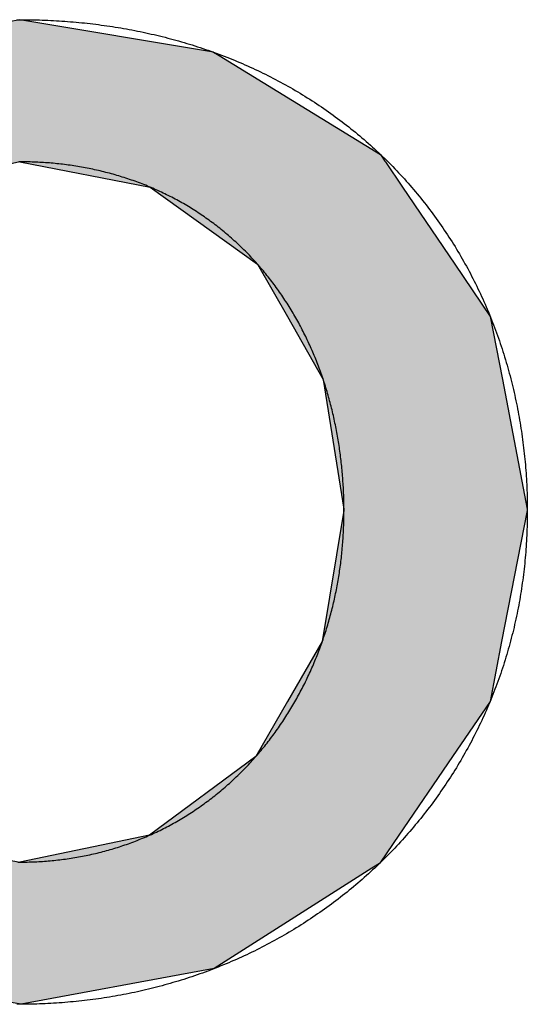
# Model space of a CAD drawing. Extents: x 64 to 3300, y 64 to 2312.
# Drawn here: x 2668 to 2681, y 185 to 210 of the extents above; entities that cross this region are included whole.
import ezdxf
from ezdxf.enums import TextEntityAlignment as Align

# ---------------------------------------------------------------- set-up
doc = ezdxf.new("R2010")
doc.units = 0
doc.header["$LTSCALE"] = 4
doc.layers.get('0').update_dxf_attribs({"linetype": 'CONTINUOUS'})
for name, color, linetype in [('HATCH', 179, 'CONTINUOUS'), ('LAGER_1', 252, 'CONTINUOUS'), ('SYMBOLS_ISO_', 7, 'CONTINUOUS')]:
    doc.layers.add(name, color=color, linetype=linetype)
doc.styles.add('TEXT_STYLE20', font='txt')
doc.styles.add('VBG-RF-ISO', font='txt.shx', dxfattribs={"bigfont": 'bigfont.shx'})

# ---------------------------------------------------------------- blocks, each defined once
blk = doc.blocks.new('*U74')
at = {"layer": 'HATCH', "color": 252, "linetype": 'CONTINUOUS'}
for p, q in [((36.044, 32.5501), (34.9533, 32.3467)), ((37.2583, 32.3467), (36.044, 32.5501)), ((34.8346, 32.3246), (33.8624, 31.7046)), ((34.9533, 32.3467), (34.8346, 32.3246)), ((37.2583, 32.3467), (37.2944, 32.3246)), ((37.2944, 32.3246), (38.3059, 31.7046)), ((33.8624, 31.7046), (33.7979, 31.6635)), ((38.3059, 31.7046), (38.3337, 31.6635)), ((33.7942, 31.658), (33.6695, 31.4774)), ((33.7979, 31.6635), (33.7942, 31.658)), ((36.0445, 31.658), (35.2338, 31.4774)), ((36.0445, 31.658), (36.861, 31.5)), ((38.3337, 31.6635), (38.3374, 31.658)), ((38.3374, 31.658), (38.4445, 31.5)), ((36.861, 31.5), (37.5356, 31.0161)), ((38.4445, 31.5), (38.7721, 31.0161)), ((33.6695, 31.4774), (33.3294, 30.9843)), ((35.2338, 31.4774), (34.5647, 30.9843)), ((37.5356, 31.0161), (37.7226, 30.6875)), ((38.7721, 31.0161), (38.9946, 30.6875)), ((33.3294, 30.9843), (33.1001, 30.6518)), ((34.5647, 30.9843), (34.3689, 30.6518)), ((33.1001, 30.6518), (33.024, 30.2677)), ((34.3689, 30.6518), (34.1427, 30.2677)), ((37.7226, 30.6875), (37.9469, 30.2936)), ((38.9946, 30.6875), (39.0703, 30.2936)), ((33.024, 30.2677), (32.8614, 29.446)), ((34.1427, 30.2677), (34.0111, 29.446)), ((37.9469, 30.2936), (38.0756, 29.4796)), ((39.0703, 30.2936), (39.2265, 29.4796)), ((38.077, 29.4707), (37.9411, 28.6491)), ((38.0756, 29.4796), (38.077, 29.4707)), ((39.2248, 29.4707), (39.0657, 28.6491)), ((39.2265, 29.4796), (39.2248, 29.4707)), ((32.8614, 29.446), (32.8615, 29.4453)), ((32.8615, 29.4453), (33.0224, 28.6219)), ((34.0111, 29.446), (34.0109, 29.4453)), ((34.0109, 29.4453), (34.1391, 28.6219)), ((33.0224, 28.6219), (33.0972, 28.239)), ((34.1391, 28.6219), (34.3561, 28.239)), ((37.9411, 28.6491), (37.7239, 28.2727)), ((39.0657, 28.6491), (38.9928, 28.2727)), ((33.0972, 28.239), (33.3312, 27.8987)), ((34.3561, 28.239), (34.5489, 27.8987)), ((37.7239, 28.2727), (37.5253, 27.9287)), ((38.9928, 28.2727), (38.7581, 27.9287)), ((37.5253, 27.9287), (36.858, 27.4342)), ((38.7581, 27.9287), (38.4206, 27.4342)), ((33.3312, 27.8987), (33.6608, 27.4195)), ((34.5489, 27.8987), (35.2266, 27.4195)), ((36.858, 27.4342), (36.044, 27.2659)), ((38.4206, 27.4342), (38.3057, 27.2659)), ((33.6608, 27.4195), (33.7665, 27.2659)), ((35.2266, 27.4195), (36.044, 27.2659)), ((33.7665, 27.2659), (33.7722, 27.2576)), ((33.7722, 27.2576), (33.7934, 27.2268)), ((38.3001, 27.2576), (38.2517, 27.2268)), ((38.3057, 27.2659), (38.3001, 27.2576)), ((33.7934, 27.2268), (34.8162, 26.5974)), ((38.2517, 27.2268), (37.263, 26.5974)), ((34.8162, 26.5974), (34.8402, 26.5827)), ((36.0531, 26.3737), (34.8402, 26.5827)), ((37.1832, 26.5827), (36.0531, 26.3737)), ((37.263, 26.5974), (37.1832, 26.5827))]:
    blk.add_line(p, q, dxfattribs=at)
for points in [[(36.044, 32.5501), (34.9533, 32.3467), (37.2583, 32.3467)], [(34.8346, 32.3246), (33.8624, 31.7046), (38.3059, 31.7046)], [(34.9533, 32.3467), (34.8346, 32.3246), (37.2944, 32.3246)], [(33.8624, 31.7046), (33.7979, 31.6635), (38.3337, 31.6635)], [(33.7942, 31.658), (33.6695, 31.4774), (35.2338, 31.4774)], [(33.7979, 31.6635), (33.7942, 31.658), (38.3374, 31.658)], [(36.0445, 31.658), (36.861, 31.5), (38.4445, 31.5)], [(36.861, 31.5), (37.5356, 31.0161), (38.7721, 31.0161)], [(33.6695, 31.4774), (33.3294, 30.9843), (34.5647, 30.9843)], [(37.5356, 31.0161), (37.7226, 30.6875), (38.9946, 30.6875)], [(33.3294, 30.9843), (33.1001, 30.6518), (34.3689, 30.6518)], [(33.1001, 30.6518), (33.024, 30.2677), (34.1427, 30.2677)], [(37.7226, 30.6875), (37.9469, 30.2936), (39.0703, 30.2936)], [(33.024, 30.2677), (32.8614, 29.446), (34.0111, 29.446)], [(37.9469, 30.2936), (38.0756, 29.4796), (39.2265, 29.4796)], [(38.077, 29.4707), (37.9411, 28.6491), (39.0657, 28.6491)], [(38.0756, 29.4796), (38.077, 29.4707), (39.2248, 29.4707)], [(32.8614, 29.446), (32.8615, 29.4453), (34.0109, 29.4453)], [(32.8615, 29.4453), (33.0224, 28.6219), (34.1391, 28.6219)], [(33.0224, 28.6219), (33.0972, 28.239), (34.3561, 28.239)], [(37.9411, 28.6491), (37.7239, 28.2727), (38.9928, 28.2727)], [(33.0972, 28.239), (33.3312, 27.8987), (34.5489, 27.8987)], [(37.7239, 28.2727), (37.5253, 27.9287), (38.7581, 27.9287)], [(37.5253, 27.9287), (36.858, 27.4342), (38.4206, 27.4342)], [(33.3312, 27.8987), (33.6608, 27.4195), (35.2266, 27.4195)], [(36.858, 27.4342), (36.044, 27.2659), (38.3057, 27.2659)], [(33.6608, 27.4195), (33.7665, 27.2659), (36.044, 27.2659)], [(33.7665, 27.2659), (33.7722, 27.2576), (38.3001, 27.2576)], [(33.7722, 27.2576), (33.7934, 27.2268), (38.2517, 27.2268)], [(33.7934, 27.2268), (34.8162, 26.5974), (37.263, 26.5974)], [(34.8162, 26.5974), (34.8402, 26.5827), (37.1832, 26.5827)]]:
    blk.add_solid(points, dxfattribs=at)
at = {"layer": 'HATCH', "color": 252, "linetype": 'CONTINUOUS', "extrusion": (0, 0, -1)}
for points in [[(-34.8346, 32.3246), (-37.2944, 32.3246), (-38.3059, 31.7046)], [(-34.9533, 32.3467), (-37.2583, 32.3467), (-37.2944, 32.3246)], [(-33.8624, 31.7046), (-38.3059, 31.7046), (-38.3337, 31.6635)], [(-33.7942, 31.658), (-36.0445, 31.658), (-35.2338, 31.4774)], [(-33.7979, 31.6635), (-38.3337, 31.6635), (-38.3374, 31.658)], [(-36.0445, 31.658), (-38.3374, 31.658), (-38.4445, 31.5)], [(-36.861, 31.5), (-38.4445, 31.5), (-38.7721, 31.0161)], [(-33.6695, 31.4774), (-35.2338, 31.4774), (-34.5647, 30.9843)], [(-37.5356, 31.0161), (-38.7721, 31.0161), (-38.9946, 30.6875)], [(-33.3294, 30.9843), (-34.5647, 30.9843), (-34.3689, 30.6518)], [(-33.1001, 30.6518), (-34.3689, 30.6518), (-34.1427, 30.2677)], [(-37.7226, 30.6875), (-38.9946, 30.6875), (-39.0703, 30.2936)], [(-33.024, 30.2677), (-34.1427, 30.2677), (-34.0111, 29.446)], [(-37.9469, 30.2936), (-39.0703, 30.2936), (-39.2265, 29.4796)], [(-38.0756, 29.4796), (-39.2265, 29.4796), (-39.2248, 29.4707)], [(-38.077, 29.4707), (-39.2248, 29.4707), (-39.0657, 28.6491)], [(-32.8614, 29.446), (-34.0111, 29.446), (-34.0109, 29.4453)], [(-32.8615, 29.4453), (-34.0109, 29.4453), (-34.1391, 28.6219)], [(-33.0224, 28.6219), (-34.1391, 28.6219), (-34.3561, 28.239)], [(-37.9411, 28.6491), (-39.0657, 28.6491), (-38.9928, 28.2727)], [(-33.0972, 28.239), (-34.3561, 28.239), (-34.5489, 27.8987)], [(-37.7239, 28.2727), (-38.9928, 28.2727), (-38.7581, 27.9287)], [(-37.5253, 27.9287), (-38.7581, 27.9287), (-38.4206, 27.4342)], [(-33.3312, 27.8987), (-34.5489, 27.8987), (-35.2266, 27.4195)], [(-36.858, 27.4342), (-38.4206, 27.4342), (-38.3057, 27.2659)], [(-33.6608, 27.4195), (-35.2266, 27.4195), (-36.044, 27.2659)], [(-33.7665, 27.2659), (-38.3057, 27.2659), (-38.3001, 27.2576)], [(-33.7722, 27.2576), (-38.3001, 27.2576), (-38.2517, 27.2268)], [(-33.7934, 27.2268), (-38.2517, 27.2268), (-37.263, 26.5974)], [(-34.8162, 26.5974), (-37.263, 26.5974), (-37.1832, 26.5827)], [(-34.8402, 26.5827), (-37.1832, 26.5827), (-36.0531, 26.3737)]]:
    blk.add_solid(points, dxfattribs=at)
blk = doc.blocks.new('TITLE_BLOCKS_INFO_VBG_GROU')
at = {"layer": 'LAGER_1'}
for points in [[(36.044, 32.5501, 0), (36.0617, 32.5501, 0), (36.0794, 32.5501, 0), (36.097, 32.5499, 0), (36.1147, 32.5496, 0), (36.1324, 32.5493, 0), (36.1501, 32.5489, 0), (36.1677, 32.5484, 0), (36.1854, 32.5479, 0), (36.2031, 32.5472, 0), (36.2208, 32.5465, 0), (36.2384, 32.5457, 0), (36.2561, 32.5448, 0), (36.2737, 32.5438, 0), (36.2914, 32.5427, 0), (36.3091, 32.5416, 0), (36.3267, 32.5404, 0), (36.3444, 32.539, 0), (36.362, 32.5377, 0), (36.3796, 32.5362, 0), (36.3973, 32.5346, 0), (36.4149, 32.533, 0), (36.4325, 32.5313, 0), (36.4501, 32.5294, 0), (36.4677, 32.5275, 0), (36.4853, 32.5256, 0), (36.5029, 32.5235, 0), (36.5204, 32.5214, 0), (36.538, 32.5191, 0), (36.5555, 32.5168, 0), (36.5731, 32.5144, 0), (36.5906, 32.5119, 0), (36.6081, 32.5093, 0), (36.6256, 32.5067, 0), (36.6431, 32.5039, 0), (36.6606, 32.5011, 0), (36.678, 32.4982, 0), (36.6955, 32.4952, 0), (36.7129, 32.4921, 0), (36.7303, 32.4889, 0), (36.7477, 32.4857, 0), (36.7651, 32.4823, 0), (36.7824, 32.4789, 0), (36.7998, 32.4753, 0), (36.8171, 32.4717, 0), (36.8344, 32.468, 0), (36.8517, 32.4642, 0), (36.869, 32.4603, 0), (36.8862, 32.4564, 0), (36.9034, 32.4523, 0), (36.9206, 32.4482, 0), (36.9378, 32.4439, 0), (36.955, 32.4396, 0), (36.9721, 32.4352, 0), (36.9892, 32.4307, 0), (37.0063, 32.4261, 0), (37.0234, 32.4214, 0), (37.0404, 32.4167, 0), (37.0574, 32.4118, 0), (37.0744, 32.4068, 0), (37.0914, 32.4018, 0), (37.1083, 32.3967, 0), (37.1252, 32.3914, 0), (37.1421, 32.3861, 0), (37.1589, 32.3807, 0), (37.1757, 32.3752, 0), (37.1925, 32.3696, 0), (37.2093, 32.3639, 0), (37.226, 32.3582, 0), (37.2427, 32.3523, 0), (37.2593, 32.3463, 0), (37.276, 32.3403, 0), (37.2926, 32.3342, 0), (37.3091, 32.3279, 0), (37.3256, 32.3216, 0), (37.3421, 32.3152, 0), (37.3586, 32.3086, 0), (37.375, 32.302, 0), (37.3914, 32.2953, 0), (37.4077, 32.2885, 0), (37.424, 32.2816, 0), (37.4402, 32.2747, 0), (37.4565, 32.2676, 0), (37.4726, 32.2604, 0), (37.4888, 32.2532, 0), (37.5049, 32.2458, 0), (37.5209, 32.2384, 0), (37.5369, 32.2308, 0), (37.5529, 32.2232, 0), (37.5688, 32.2155, 0), (37.5847, 32.2077, 0), (37.6006, 32.1998, 0), (37.6163, 32.1918, 0), (37.6321, 32.1837, 0), (37.6478, 32.1755, 0), (37.6634, 32.1672, 0), (37.679, 32.1589, 0), (37.6946, 32.1504, 0), (37.7101, 32.1419, 0), (37.7255, 32.1332, 0), (37.7409, 32.1245, 0), (37.7562, 32.1157, 0), (37.7715, 32.1068, 0), (37.7868, 32.0978, 0), (37.8019, 32.0887, 0), (37.8171, 32.0795, 0), (37.8321, 32.0702, 0), (37.8472, 32.0608, 0), (37.8621, 32.0514, 0), (37.877, 32.0419, 0), (37.8919, 32.0322, 0), (37.9067, 32.0225, 0), (37.9214, 32.0127, 0), (37.9361, 32.0028, 0), (37.9507, 31.9928, 0), (37.9652, 31.9827, 0), (37.9797, 31.9726, 0), (37.9941, 31.9623, 0), (38.0085, 31.952, 0), (38.0228, 31.9415, 0), (38.037, 31.931, 0), (38.0512, 31.9204, 0), (38.0653, 31.9097, 0), (38.0793, 31.899, 0), (38.0933, 31.8881, 0), (38.1072, 31.8772, 0), (38.1211, 31.8661, 0), (38.1348, 31.855, 0), (38.1485, 31.8438, 0), (38.1622, 31.8325, 0), (38.1758, 31.8212, 0), (38.1893, 31.8097, 0), (38.2027, 31.7982, 0), (38.216, 31.7866, 0), (38.2293, 31.7749, 0), (38.2425, 31.7631, 0), (38.2557, 31.7513, 0), (38.2687, 31.7393, 0), (38.2817, 31.7273, 0), (38.2947, 31.7152, 0), (38.3075, 31.7031, 0), (38.3203, 31.6908, 0), (38.333, 31.6785, 0), (38.3456, 31.6661, 0), (38.3581, 31.6536, 0), (38.3706, 31.641, 0), (38.383, 31.6284, 0), (38.3953, 31.6156, 0), (38.4075, 31.6029, 0), (38.4196, 31.59, 0), (38.4317, 31.577, 0), (38.4437, 31.564, 0), (38.4556, 31.5509, 0), (38.4674, 31.5378, 0), (38.4791, 31.5245, 0), (38.4908, 31.5112, 0), (38.5024, 31.4978, 0), (38.5139, 31.4844, 0), (38.5253, 31.4708, 0), (38.5366, 31.4572, 0), (38.5479, 31.4436, 0), (38.559, 31.4298, 0), (38.5701, 31.416, 0), (38.5811, 31.4022, 0), (38.592, 31.3882, 0), (38.6028, 31.3742, 0), (38.6135, 31.3601, 0), (38.6242, 31.346, 0), (38.6348, 31.3318, 0), (38.6452, 31.3175, 0), (38.6556, 31.3032, 0), (38.6659, 31.2888, 0), (38.6761, 31.2744, 0), (38.6862, 31.2598, 0), (38.6963, 31.2453, 0), (38.7062, 31.2306, 0), (38.7161, 31.2159, 0), (38.7258, 31.2012, 0), (38.7355, 31.1863, 0), (38.7451, 31.1715, 0), (38.7546, 31.1565, 0), (38.764, 31.1415, 0), (38.7733, 31.1265, 0), (38.7825, 31.1114, 0), (38.7916, 31.0962, 0), (38.8006, 31.081, 0), (38.8096, 31.0657, 0), (38.8184, 31.0504, 0), (38.8272, 31.035, 0), (38.8358, 31.0196, 0), (38.8444, 31.0041, 0), (38.8528, 30.9886, 0), (38.8612, 30.973, 0), (38.8695, 30.9573, 0), (38.8777, 30.9416, 0), (38.8858, 30.9259, 0), (38.8938, 30.9101, 0), (38.9017, 30.8943, 0), (38.9095, 30.8784, 0), (38.9173, 30.8625, 0), (38.9249, 30.8465, 0), (38.9324, 30.8305, 0), (38.9398, 30.8145, 0), (38.9472, 30.7984, 0), (38.9544, 30.7822, 0), (38.9616, 30.766, 0), (38.9686, 30.7498, 0), (38.9756, 30.7335, 0), (38.9824, 30.7172, 0), (38.9892, 30.7009, 0), (38.9959, 30.6845, 0), (39.0025, 30.668, 0), (39.0089, 30.6516, 0), (39.0153, 30.6351, 0), (39.0216, 30.6185, 0), (39.0278, 30.602, 0), (39.0339, 30.5853, 0), (39.0398, 30.5687, 0), (39.0457, 30.552, 0), (39.0515, 30.5353, 0), (39.0572, 30.5186, 0), (39.0629, 30.5018, 0), (39.0684, 30.485, 0), (39.0738, 30.4681, 0), (39.0791, 30.4512, 0), (39.0843, 30.4343, 0), (39.0894, 30.4174, 0), (39.0945, 30.4004, 0), (39.0994, 30.3834, 0), (39.1043, 30.3664, 0), (39.109, 30.3494, 0), (39.1137, 30.3323, 0), (39.1182, 30.3152, 0), (39.1227, 30.2981, 0), (39.127, 30.2809, 0), (39.1313, 30.2638, 0), (39.1355, 30.2466, 0), (39.1396, 30.2294, 0), (39.1436, 30.2121, 0), (39.1475, 30.1949, 0), (39.1513, 30.1776, 0), (39.155, 30.1603, 0), (39.1586, 30.143, 0), (39.1621, 30.1256, 0), (39.1655, 30.1082, 0), (39.1688, 30.0909, 0), (39.1721, 30.0735, 0), (39.1752, 30.0561, 0), (39.1783, 30.0386, 0), (39.1812, 30.0212, 0), (39.1841, 30.0037, 0), (39.1868, 29.9863, 0), (39.1895, 29.9688, 0), (39.1921, 29.9513, 0), (39.1946, 29.9338, 0), (39.197, 29.9162, 0), (39.1993, 29.8987, 0), (39.2015, 29.8811, 0), (39.2036, 29.8636, 0), (39.2056, 29.846, 0), (39.2075, 29.8284, 0), (39.2094, 29.8108, 0), (39.2111, 29.7932, 0), (39.2128, 29.7756, 0), (39.2143, 29.758, 0), (39.2158, 29.7403, 0), (39.2171, 29.7227, 0), (39.2184, 29.7051, 0), (39.2196, 29.6874, 0), (39.2207, 29.6697, 0), (39.2217, 29.6521, 0), (39.2226, 29.6344, 0), (39.2234, 29.6167, 0), (39.2241, 29.5991, 0), (39.2247, 29.5814, 0), (39.2253, 29.5637, 0), (39.2257, 29.546, 0), (39.226, 29.5283, 0), (39.2263, 29.5106, 0), (39.2265, 29.4929, 0), (39.2265, 29.4752, 0), (39.2265, 29.4575, 0), (39.2264, 29.4398, 0), (39.2262, 29.4221, 0), (39.2259, 29.4044, 0), (39.2255, 29.3867, 0), (39.225, 29.369, 0), (39.2244, 29.3514, 0), (39.2238, 29.3337, 0), (39.223, 29.316, 0), (39.2221, 29.2983, 0), (39.2212, 29.2806, 0), (39.2201, 29.263, 0), (39.219, 29.2453, 0), (39.2177, 29.2277, 0), (39.2164, 29.21, 0), (39.215, 29.1924, 0), (39.2134, 29.1747, 0), (39.2118, 29.1571, 0), (39.2101, 29.1395, 0), (39.2083, 29.1219, 0), (39.2063, 29.1043, 0), (39.2043, 29.0867, 0), (39.2022, 29.0692, 0), (39.2, 29.0516, 0), (39.1977, 29.0341, 0), (39.1953, 29.0166, 0), (39.1928, 28.999, 0), (39.1902, 28.9815, 0), (39.1875, 28.9641, 0), (39.1847, 28.9466, 0), (39.1818, 28.9291, 0), (39.1788, 28.9117, 0), (39.1757, 28.8943, 0), (39.1725, 28.8769, 0), (39.1692, 28.8595, 0), (39.1658, 28.8421, 0), (39.1622, 28.8248, 0), (39.1586, 28.8075, 0), (39.1549, 28.7902, 0), (39.1511, 28.7729, 0), (39.1472, 28.7556, 0), (39.1432, 28.7384, 0), (39.1391, 28.7212, 0), (39.1349, 28.704, 0), (39.1306, 28.6869, 0), (39.1262, 28.6697, 0), (39.1216, 28.6526, 0), (39.117, 28.6355, 0), (39.1123, 28.6185, 0), (39.1075, 28.6014, 0), (39.1026, 28.5844, 0), (39.0976, 28.5675, 0), (39.0925, 28.5505, 0), (39.0873, 28.5336, 0), (39.082, 28.5167, 0), (39.0766, 28.4999, 0), (39.0711, 28.483, 0), (39.0655, 28.4663, 0), (39.0598, 28.4495, 0), (39.054, 28.4328, 0), (39.0481, 28.4161, 0), (39.0421, 28.3994, 0), (39.036, 28.3828, 0), (39.0298, 28.3662, 0), (39.0235, 28.3497, 0), (39.0171, 28.3332, 0), (39.0107, 28.3167, 0), (39.0041, 28.3003, 0), (38.9974, 28.2839, 0), (38.9907, 28.2675, 0), (38.9838, 28.2512, 0), (38.9768, 28.235, 0), (38.9698, 28.2187, 0), (38.9626, 28.2025, 0), (38.9554, 28.1864, 0), (38.9481, 28.1703, 0), (38.9406, 28.1542, 0), (38.9331, 28.1382, 0), (38.9255, 28.1222, 0), (38.9178, 28.1063, 0), (38.91, 28.0904, 0), (38.9021, 28.0746, 0), (38.8941, 28.0588, 0), (38.886, 28.0431, 0), (38.8778, 28.0274, 0), (38.8695, 28.0117, 0), (38.8612, 27.9962, 0), (38.8527, 27.9806, 0), (38.8442, 27.9651, 0), (38.8355, 27.9497, 0), (38.8268, 27.9343, 0), (38.818, 27.9189, 0), (38.8091, 27.9036, 0), (38.8001, 27.8884, 0), (38.791, 27.8732, 0), (38.7818, 27.8581, 0), (38.7726, 27.843, 0), (38.7632, 27.828, 0), (38.7538, 27.813, 0), (38.7442, 27.7981, 0), (38.7346, 27.7833, 0), (38.7249, 27.7685, 0), (38.7151, 27.7537, 0), (38.7053, 27.739, 0), (38.6953, 27.7244, 0), (38.6852, 27.7098, 0), (38.6751, 27.6953, 0), (38.6649, 27.6809, 0), (38.6546, 27.6665, 0), (38.6442, 27.6522, 0), (38.6337, 27.6379, 0), (38.6232, 27.6237, 0), (38.6125, 27.6096, 0), (38.6018, 27.5955, 0), (38.591, 27.5815, 0), (38.5801, 27.5676, 0), (38.5691, 27.5537, 0), (38.5581, 27.5399, 0), (38.5469, 27.5261, 0), (38.5357, 27.5124, 0), (38.5244, 27.4988, 0), (38.5131, 27.4852, 0), (38.5016, 27.4717, 0), (38.4901, 27.4583, 0), (38.4785, 27.445, 0), (38.4668, 27.4317, 0), (38.455, 27.4185, 0), (38.4432, 27.4053, 0), (38.4313, 27.3922, 0), (38.4193, 27.3792, 0), (38.4072, 27.3663, 0), (38.3951, 27.3534, 0), (38.3829, 27.3406, 0), (38.3706, 27.3279, 0), (38.3582, 27.3152, 0), (38.3458, 27.3026, 0), (38.3333, 27.2901, 0), (38.3207, 27.2777, 0), (38.308, 27.2653, 0), (38.2953, 27.253, 0), (38.2825, 27.2408, 0), (38.2696, 27.2287, 0), (38.2567, 27.2166, 0), (38.2437, 27.2046, 0), (38.2306, 27.1927, 0), (38.2174, 27.1808, 0), (38.2042, 27.1691, 0), (38.1909, 27.1574, 0), (38.1776, 27.1458, 0), (38.1642, 27.1343, 0), (38.1507, 27.1228, 0), (38.1371, 27.1114, 0), (38.1235, 27.1001, 0), (38.1098, 27.0889, 0), (38.0961, 27.0778, 0), (38.0823, 27.0667, 0), (38.0684, 27.0557, 0), (38.0545, 27.0448, 0), (38.0405, 27.034, 0), (38.0264, 27.0232, 0), (38.0123, 27.0126, 0), (37.9981, 27.002, 0), (37.9838, 26.9915, 0), (37.9695, 26.9811, 0), (37.9552, 26.9708, 0), (37.9408, 26.9605, 0), (37.9263, 26.9503, 0), (37.9117, 26.9403, 0), (37.8971, 26.9302, 0), (37.8825, 26.9203, 0), (37.8678, 26.9105, 0), (37.853, 26.9007, 0), (37.8382, 26.8911, 0), (37.8233, 26.8815, 0), (37.8084, 26.872, 0), (37.7934, 26.8626, 0), (37.7784, 26.8533, 0), (37.7633, 26.844, 0), (37.7481, 26.8349, 0), (37.733, 26.8258, 0), (37.7177, 26.8168, 0), (37.7024, 26.8079, 0), (37.6871, 26.7991, 0), (37.6717, 26.7904, 0), (37.6562, 26.7818, 0), (37.6407, 26.7732, 0), (37.6252, 26.7648, 0), (37.6096, 26.7564, 0), (37.594, 26.7481, 0), (37.5783, 26.7399, 0), (37.5626, 26.7318, 0), (37.5468, 26.7238, 0), (37.531, 26.7158, 0), (37.5151, 26.708, 0), (37.4992, 26.7002, 0), (37.4833, 26.6926, 0), (37.4673, 26.685, 0), (37.4513, 26.6775, 0), (37.4352, 26.6701, 0), (37.4191, 26.6628, 0), (37.4029, 26.6556, 0), (37.3867, 26.6484, 0), (37.3705, 26.6414, 0), (37.3542, 26.6344, 0), (37.3379, 26.6276, 0), (37.3216, 26.6208, 0), (37.3052, 26.6141, 0), (37.2887, 26.6076, 0), (37.2723, 26.6011, 0), (37.2558, 26.5947, 0), (37.2393, 26.5883, 0), (37.2227, 26.5821, 0), (37.2061, 26.576, 0), (37.1895, 26.5699, 0), (37.1728, 26.564, 0), (37.1561, 26.5581, 0), (37.1394, 26.5524, 0), (37.1226, 26.5467, 0), (37.1058, 26.5411, 0), (37.089, 26.5356, 0), (37.0722, 26.5302, 0), (37.0553, 26.5249, 0), (37.0384, 26.5197, 0), (37.0214, 26.5146, 0), (37.0045, 26.5096, 0), (36.9875, 26.5046, 0), (36.9705, 26.4998, 0), (36.9534, 26.495, 0), (36.9364, 26.4903, 0), (36.9193, 26.4858, 0), (36.9021, 26.4813, 0), (36.885, 26.4769, 0), (36.8678, 26.4726, 0), (36.8506, 26.4684, 0), (36.8334, 26.4643, 0), (36.8162, 26.4603, 0), (36.799, 26.4564, 0), (36.7817, 26.4525, 0), (36.7644, 26.4488, 0), (36.7471, 26.4451, 0), (36.7297, 26.4416, 0), (36.7124, 26.4381, 0), (36.695, 26.4348, 0), (36.6776, 26.4315, 0), (36.6602, 26.4283, 0), (36.6428, 26.4252, 0), (36.6254, 26.4222, 0), (36.6079, 26.4193, 0), (36.5905, 26.4165, 0), (36.573, 26.4138, 0), (36.5555, 26.4111, 0), (36.538, 26.4086, 0), (36.5205, 26.4062, 0), (36.5029, 26.4038, 0), (36.4854, 26.4015, 0), (36.4678, 26.3994, 0), (36.4503, 26.3973, 0), (36.4327, 26.3953, 0), (36.4151, 26.3934, 0), (36.3975, 26.3915, 0), (36.3799, 26.3898, 0), (36.3623, 26.3882, 0), (36.3447, 26.3866, 0), (36.327, 26.3852, 0), (36.3094, 26.3838, 0), (36.2917, 26.3825, 0), (36.2741, 26.3813, 0), (36.2564, 26.3802, 0), (36.2388, 26.3792, 0), (36.2211, 26.3783, 0), (36.2034, 26.3774, 0), (36.1857, 26.3767, 0), (36.1681, 26.376, 0), (36.1504, 26.3754, 0), (36.1327, 26.3749, 0), (36.115, 26.3745, 0), (36.0973, 26.3742, 0), (36.0796, 26.3739, 0), (36.0619, 26.3738, 0), (36.0442, 26.3737, 0), (36.0265, 26.3737, 0)], [(36.0264, 32.5501, 0), (36.044, 32.5501, 0)], [(36.044, 27.2659, 0), (36.056, 27.2659, 0), (36.0679, 27.266, 0), (36.0799, 27.2661, 0), (36.0918, 27.2663, 0), (36.1038, 27.2666, 0), (36.1158, 27.2669, 0), (36.1277, 27.2673, 0), (36.1397, 27.2678, 0), (36.1516, 27.2683, 0), (36.1636, 27.269, 0), (36.1755, 27.2697, 0), (36.1875, 27.2704, 0), (36.1994, 27.2712, 0), (36.2113, 27.2721, 0), (36.2233, 27.2731, 0), (36.2352, 27.2741, 0), (36.2471, 27.2752, 0), (36.259, 27.2764, 0), (36.271, 27.2777, 0), (36.2829, 27.279, 0), (36.2948, 27.2804, 0), (36.3067, 27.2818, 0), (36.3185, 27.2834, 0), (36.3304, 27.2849, 0), (36.3423, 27.2866, 0), (36.3541, 27.2883, 0), (36.366, 27.2902, 0), (36.3778, 27.292, 0), (36.3896, 27.294, 0), (36.4014, 27.296, 0), (36.4132, 27.2981, 0), (36.425, 27.3002, 0), (36.4368, 27.3025, 0), (36.4485, 27.3048, 0), (36.4603, 27.3071, 0), (36.472, 27.3096, 0), (36.4837, 27.3121, 0), (36.4954, 27.3147, 0), (36.5071, 27.3173, 0), (36.5188, 27.3201, 0), (36.5304, 27.3228, 0), (36.542, 27.3257, 0), (36.5537, 27.3286, 0), (36.5652, 27.3317, 0), (36.5768, 27.3347, 0), (36.5884, 27.3379, 0), (36.5999, 27.3411, 0), (36.6114, 27.3444, 0), (36.6229, 27.3477, 0), (36.6344, 27.3512, 0), (36.6458, 27.3547, 0), (36.6573, 27.3582, 0), (36.6687, 27.3619, 0), (36.6801, 27.3656, 0), (36.6914, 27.3694, 0), (36.7027, 27.3732, 0), (36.7141, 27.3771, 0), (36.7253, 27.3811, 0), (36.7366, 27.3852, 0), (36.7478, 27.3893, 0), (36.759, 27.3935, 0), (36.7702, 27.3978, 0), (36.7814, 27.4021, 0), (36.7925, 27.4065, 0), (36.8036, 27.411, 0), (36.8147, 27.4156, 0), (36.8257, 27.4202, 0), (36.8367, 27.4249, 0), (36.8477, 27.4297, 0), (36.8587, 27.4345, 0), (36.8696, 27.4394, 0), (36.8805, 27.4444, 0), (36.8913, 27.4494, 0), (36.9021, 27.4545, 0), (36.9129, 27.4597, 0), (36.9237, 27.4649, 0), (36.9344, 27.4703, 0), (36.9451, 27.4756, 0), (36.9558, 27.4811, 0), (36.9664, 27.4866, 0), (36.977, 27.4922, 0), (36.9875, 27.4979, 0), (36.998, 27.5036, 0), (37.0085, 27.5094, 0), (37.019, 27.5152, 0), (37.0294, 27.5211, 0), (37.0397, 27.5271, 0), (37.0501, 27.5332, 0), (37.0603, 27.5393, 0), (37.0706, 27.5455, 0), (37.0808, 27.5517, 0), (37.091, 27.558, 0), (37.1011, 27.5644, 0), (37.1112, 27.5708, 0), (37.1213, 27.5774, 0), (37.1313, 27.5839, 0), (37.1413, 27.5905, 0), (37.1512, 27.5972, 0), (37.1611, 27.604, 0), (37.1709, 27.6108, 0), (37.1807, 27.6177, 0), (37.1905, 27.6246, 0), (37.2002, 27.6316, 0), (37.2099, 27.6387, 0), (37.2195, 27.6458, 0), (37.2291, 27.6529, 0), (37.2386, 27.6602, 0), (37.2481, 27.6675, 0), (37.2575, 27.6748, 0), (37.2669, 27.6822, 0), (37.2763, 27.6897, 0), (37.2856, 27.6972, 0), (37.2949, 27.7048, 0), (37.3041, 27.7125, 0), (37.3132, 27.7202, 0), (37.3224, 27.7279, 0), (37.3314, 27.7357, 0), (37.3405, 27.7436, 0), (37.3494, 27.7515, 0), (37.3584, 27.7595, 0), (37.3672, 27.7675, 0), (37.3761, 27.7756, 0), (37.3848, 27.7837, 0), (37.3936, 27.7919, 0), (37.4022, 27.8002, 0), (37.4109, 27.8085, 0), (37.4195, 27.8168, 0), (37.428, 27.8252, 0), (37.4365, 27.8337, 0), (37.4449, 27.8422, 0), (37.4533, 27.8507, 0), (37.4616, 27.8593, 0), (37.4699, 27.868, 0), (37.4781, 27.8767, 0), (37.4863, 27.8854, 0), (37.4944, 27.8942, 0), (37.5024, 27.903, 0), (37.5105, 27.9119, 0), (37.5184, 27.9209, 0), (37.5263, 27.9298, 0), (37.5342, 27.9389, 0), (37.542, 27.948, 0), (37.5497, 27.9571, 0), (37.5574, 27.9662, 0), (37.5651, 27.9755, 0), (37.5726, 27.9847, 0), (37.5802, 27.994, 0), (37.5877, 28.0034, 0), (37.5951, 28.0127, 0), (37.6025, 28.0222, 0), (37.6098, 28.0316, 0), (37.617, 28.0411, 0), (37.6242, 28.0507, 0), (37.6314, 28.0603, 0), (37.6385, 28.0699, 0), (37.6455, 28.0796, 0), (37.6525, 28.0893, 0), (37.6594, 28.0991, 0), (37.6663, 28.1089, 0), (37.6731, 28.1187, 0), (37.6799, 28.1286, 0), (37.6866, 28.1385, 0), (37.6933, 28.1484, 0), (37.6999, 28.1584, 0), (37.7064, 28.1684, 0), (37.7129, 28.1785, 0), (37.7193, 28.1886, 0), (37.7257, 28.1987, 0), (37.732, 28.2089, 0), (37.7383, 28.2191, 0), (37.7445, 28.2293, 0), (37.7506, 28.2396, 0), (37.7567, 28.2499, 0), (37.7628, 28.2602, 0), (37.7687, 28.2706, 0), (37.7747, 28.281, 0), (37.7805, 28.2914, 0), (37.7863, 28.3019, 0), (37.7921, 28.3124, 0), (37.7978, 28.3229, 0), (37.8034, 28.3334, 0), (37.809, 28.344, 0), (37.8145, 28.3546, 0), (37.82, 28.3653, 0), (37.8254, 28.376, 0), (37.8307, 28.3867, 0), (37.836, 28.3974, 0), (37.8412, 28.4082, 0), (37.8464, 28.4189, 0), (37.8515, 28.4298, 0), (37.8566, 28.4406, 0), (37.8616, 28.4515, 0), (37.8666, 28.4624, 0), (37.8714, 28.4733, 0), (37.8763, 28.4842, 0), (37.8811, 28.4952, 0), (37.8858, 28.5062, 0), (37.8904, 28.5172, 0), (37.895, 28.5283, 0), (37.8996, 28.5393, 0), (37.9041, 28.5504, 0), (37.9085, 28.5615, 0), (37.9129, 28.5727, 0), (37.9172, 28.5838, 0), (37.9215, 28.595, 0), (37.9257, 28.6062, 0), (37.9298, 28.6174, 0), (37.9339, 28.6287, 0), (37.9379, 28.64, 0), (37.9419, 28.6512, 0), (37.9458, 28.6626, 0), (37.9497, 28.6739, 0), (37.9535, 28.6852, 0), (37.9572, 28.6966, 0), (37.9609, 28.708, 0), (37.9645, 28.7194, 0), (37.9681, 28.7308, 0), (37.9716, 28.7422, 0), (37.975, 28.7537, 0), (37.9784, 28.7652, 0), (37.9818, 28.7767, 0), (37.985, 28.7882, 0), (37.9883, 28.7997, 0), (37.9914, 28.8112, 0), (37.9945, 28.8228, 0), (37.9976, 28.8344, 0), (38.0006, 28.8459, 0), (38.0035, 28.8575, 0), (38.0064, 28.8692, 0), (38.0092, 28.8808, 0), (38.0119, 28.8924, 0), (38.0146, 28.9041, 0), (38.0173, 28.9158, 0), (38.0198, 28.9274, 0), (38.0224, 28.9391, 0), (38.0248, 28.9508, 0), (38.0272, 28.9626, 0), (38.0296, 28.9743, 0), (38.0319, 28.986, 0), (38.0341, 28.9978, 0), (38.0363, 29.0096, 0), (38.0384, 29.0213, 0), (38.0405, 29.0331, 0), (38.0424, 29.0449, 0), (38.0444, 29.0567, 0), (38.0463, 29.0685, 0), (38.0481, 29.0803, 0), (38.0499, 29.0922, 0), (38.0516, 29.104, 0), (38.0532, 29.1159, 0), (38.0548, 29.1277, 0), (38.0564, 29.1396, 0), (38.0578, 29.1514, 0), (38.0593, 29.1633, 0), (38.0606, 29.1752, 0), (38.0619, 29.1871, 0), (38.0632, 29.199, 0), (38.0644, 29.2109, 0), (38.0655, 29.2228, 0), (38.0666, 29.2347, 0), (38.0677, 29.2466, 0), (38.0686, 29.2585, 0), (38.0696, 29.2705, 0), (38.0704, 29.2824, 0), (38.0712, 29.2943, 0), (38.072, 29.3063, 0), (38.0727, 29.3182, 0), (38.0734, 29.3302, 0), (38.0739, 29.3421, 0), (38.0745, 29.3541, 0), (38.075, 29.366, 0), (38.0754, 29.378, 0), (38.0758, 29.3899, 0), (38.0761, 29.4019, 0), (38.0764, 29.4139, 0), (38.0766, 29.4258, 0), (38.0768, 29.4378, 0), (38.0769, 29.4498, 0), (38.077, 29.4617, 0), (38.077, 29.4737, 0), (38.077, 29.4856, 0), (38.0769, 29.4976, 0), (38.0767, 29.5096, 0), (38.0765, 29.5215, 0), (38.0763, 29.5335, 0), (38.076, 29.5455, 0), (38.0756, 29.5574, 0), (38.0752, 29.5694, 0), (38.0748, 29.5813, 0), (38.0743, 29.5933, 0), (38.0737, 29.6052, 0), (38.0731, 29.6172, 0), (38.0724, 29.6291, 0), (38.0717, 29.6411, 0), (38.071, 29.653, 0), (38.0701, 29.6649, 0), (38.0693, 29.6769, 0), (38.0683, 29.6888, 0), (38.0673, 29.7007, 0), (38.0663, 29.7126, 0), (38.0652, 29.7246, 0), (38.0641, 29.7365, 0), (38.0629, 29.7484, 0), (38.0617, 29.7603, 0), (38.0604, 29.7722, 0), (38.059, 29.784, 0), (38.0576, 29.7959, 0), (38.0561, 29.8078, 0), (38.0546, 29.8197, 0), (38.0531, 29.8315, 0), (38.0514, 29.8434, 0), (38.0498, 29.8552, 0), (38.0481, 29.8671, 0), (38.0463, 29.8789, 0), (38.0444, 29.8907, 0), (38.0426, 29.9025, 0), (38.0406, 29.9143, 0), (38.0386, 29.9261, 0), (38.0366, 29.9379, 0), (38.0345, 29.9497, 0), (38.0323, 29.9615, 0), (38.0301, 29.9732, 0), (38.0279, 29.985, 0), (38.0256, 29.9967, 0), (38.0232, 30.0084, 0), (38.0208, 30.0202, 0), (38.0183, 30.0319, 0), (38.0157, 30.0436, 0), (38.0132, 30.0552, 0), (38.0105, 30.0669, 0), (38.0078, 30.0786, 0), (38.005, 30.0902, 0), (38.0022, 30.1018, 0), (37.9994, 30.1135, 0), (37.9964, 30.1251, 0), (37.9935, 30.1366, 0), (37.9904, 30.1482, 0), (37.9873, 30.1598, 0), (37.9842, 30.1713, 0), (37.981, 30.1828, 0), (37.9777, 30.1943, 0), (37.9744, 30.2058, 0), (37.971, 30.2173, 0), (37.9676, 30.2288, 0), (37.9641, 30.2402, 0), (37.9605, 30.2516, 0), (37.9569, 30.263, 0), (37.9532, 30.2744, 0), (37.9495, 30.2858, 0), (37.9457, 30.2971, 0), (37.9419, 30.3085, 0), (37.9379, 30.3198, 0), (37.934, 30.3311, 0), (37.93, 30.3423, 0), (37.9259, 30.3536, 0), (37.9217, 30.3648, 0), (37.9175, 30.376, 0), (37.9133, 30.3872, 0), (37.9089, 30.3984, 0), (37.9046, 30.4095, 0), (37.9001, 30.4206, 0), (37.8956, 30.4317, 0), (37.8911, 30.4428, 0), (37.8864, 30.4538, 0), (37.8818, 30.4648, 0), (37.877, 30.4758, 0), (37.8722, 30.4868, 0), (37.8674, 30.4977, 0), (37.8624, 30.5086, 0), (37.8575, 30.5195, 0), (37.8524, 30.5303, 0), (37.8473, 30.5412, 0), (37.8422, 30.552, 0), (37.837, 30.5627, 0), (37.8317, 30.5735, 0), (37.8263, 30.5842, 0), (37.8209, 30.5949, 0), (37.8155, 30.6055, 0), (37.81, 30.6161, 0), (37.8044, 30.6267, 0), (37.7988, 30.6373, 0), (37.7931, 30.6478, 0), (37.7873, 30.6583, 0), (37.7815, 30.6688, 0), (37.7756, 30.6792, 0), (37.7697, 30.6896, 0), (37.7637, 30.6999, 0), (37.7576, 30.7102, 0), (37.7515, 30.7205, 0), (37.7453, 30.7308, 0), (37.7391, 30.741, 0), (37.7328, 30.7512, 0), (37.7264, 30.7613, 0), (37.72, 30.7714, 0), (37.7135, 30.7815, 0), (37.707, 30.7915, 0), (37.7004, 30.8015, 0), (37.6937, 30.8115, 0), (37.687, 30.8214, 0), (37.6802, 30.8312, 0), (37.6734, 30.8411, 0), (37.6665, 30.8508, 0), (37.6596, 30.8606, 0), (37.6526, 30.8703, 0), (37.6455, 30.88, 0), (37.6384, 30.8896, 0), (37.6312, 30.8991, 0), (37.6239, 30.9087, 0), (37.6166, 30.9182, 0), (37.6093, 30.9276, 0), (37.6019, 30.937, 0), (37.5944, 30.9464, 0), (37.5869, 30.9557, 0), (37.5793, 30.9649, 0), (37.5716, 30.9741, 0), (37.5639, 30.9833, 0), (37.5562, 30.9924, 0), (37.5484, 31.0015, 0), (37.5405, 31.0105, 0), (37.5326, 31.0194, 0), (37.5246, 31.0284, 0), (37.5165, 31.0372, 0), (37.5085, 31.046, 0), (37.5003, 31.0548, 0), (37.4921, 31.0635, 0), (37.4838, 31.0722, 0), (37.4755, 31.0808, 0), (37.4671, 31.0893, 0), (37.4587, 31.0979, 0), (37.4502, 31.1063, 0), (37.4417, 31.1147, 0), (37.4331, 31.123, 0), (37.4245, 31.1313, 0), (37.4158, 31.1396, 0), (37.407, 31.1477, 0), (37.3982, 31.1558, 0), (37.3894, 31.1639, 0), (37.3805, 31.1719, 0), (37.3715, 31.1799, 0), (37.3625, 31.1878, 0), (37.3535, 31.1956, 0), (37.3444, 31.2034, 0), (37.3352, 31.2111, 0), (37.326, 31.2188, 0), (37.3168, 31.2264, 0), (37.3075, 31.2339, 0), (37.2981, 31.2414, 0), (37.2887, 31.2488, 0), (37.2793, 31.2562, 0), (37.2698, 31.2635, 0), (37.2603, 31.2707, 0), (37.2507, 31.2779, 0), (37.2411, 31.285, 0), (37.2314, 31.292, 0), (37.2217, 31.299, 0), (37.2119, 31.3059, 0), (37.2021, 31.3128, 0), (37.1922, 31.3196, 0), (37.1823, 31.3263, 0), (37.1724, 31.333, 0), (37.1624, 31.3396, 0), (37.1524, 31.3461, 0), (37.1423, 31.3526, 0), (37.1322, 31.359, 0), (37.122, 31.3653, 0), (37.1118, 31.3716, 0), (37.1016, 31.3778, 0), (37.0913, 31.384, 0), (37.081, 31.3901, 0), (37.0706, 31.3961, 0), (37.0603, 31.402, 0), (37.0498, 31.4079, 0), (37.0394, 31.4137, 0), (37.0289, 31.4194, 0), (37.0183, 31.4251, 0), (37.0077, 31.4307, 0), (36.9971, 31.4363, 0), (36.9865, 31.4417, 0), (36.9758, 31.4471, 0), (36.9651, 31.4525, 0), (36.9543, 31.4577, 0), (36.9435, 31.4629, 0), (36.9327, 31.4681, 0), (36.9219, 31.4731, 0), (36.911, 31.4781, 0), (36.9001, 31.483, 0), (36.8891, 31.4879, 0), (36.8782, 31.4927, 0), (36.8672, 31.4974, 0), (36.8561, 31.502, 0), (36.8451, 31.5066, 0), (36.834, 31.5111, 0), (36.8228, 31.5155, 0), (36.8117, 31.5198, 0), (36.8005, 31.5241, 0), (36.7893, 31.5283, 0), (36.7781, 31.5325, 0), (36.7669, 31.5366, 0), (36.7556, 31.5406, 0), (36.7443, 31.5445, 0), (36.7329, 31.5484, 0), (36.7216, 31.5522, 0), (36.7102, 31.5559, 0), (36.6988, 31.5596, 0), (36.6874, 31.5632, 0), (36.676, 31.5667, 0), (36.6645, 31.5702, 0), (36.653, 31.5735, 0), (36.6415, 31.5769, 0), (36.63, 31.5801, 0), (36.6185, 31.5833, 0), (36.6069, 31.5864, 0), (36.5953, 31.5895, 0), (36.5837, 31.5925, 0), (36.5721, 31.5954, 0), (36.5605, 31.5982, 0), (36.5489, 31.601, 0), (36.5372, 31.6038, 0), (36.5255, 31.6064, 0), (36.5138, 31.609, 0), (36.5021, 31.6115, 0), (36.4904, 31.614, 0), (36.4787, 31.6164, 0), (36.4669, 31.6187, 0), (36.4552, 31.6209, 0), (36.4434, 31.6231, 0), (36.4316, 31.6253, 0), (36.4198, 31.6273, 0), (36.408, 31.6293, 0), (36.3962, 31.6312, 0), (36.3844, 31.6331, 0), (36.3725, 31.6349, 0), (36.3607, 31.6366, 0), (36.3488, 31.6383, 0), (36.337, 31.6399, 0), (36.3251, 31.6414, 0), (36.3132, 31.6429, 0), (36.3013, 31.6443, 0), (36.2894, 31.6456, 0), (36.2775, 31.6469, 0), (36.2656, 31.6481, 0), (36.2537, 31.6492, 0), (36.2418, 31.6503, 0), (36.2299, 31.6513, 0), (36.2179, 31.6522, 0), (36.206, 31.653, 0), (36.194, 31.6538, 0), (36.1821, 31.6546, 0), (36.1701, 31.6552, 0), (36.1582, 31.6558, 0), (36.1462, 31.6563, 0), (36.1343, 31.6568, 0), (36.1223, 31.6572, 0), (36.1103, 31.6575, 0), (36.0984, 31.6577, 0), (36.0864, 31.6579, 0), (36.0744, 31.658, 0), (36.0625, 31.6581, 0), (36.0505, 31.6581, 0), (36.0385, 31.658, 0)], [(36.0321, 27.266, 0), (36.044, 27.2659, 0)]]:
    blk.add_polyline3d(points, dxfattribs=at)
at = {"layer": 'HATCH', "color": 252, "linetype": 'CONTINUOUS'}
blk.add_blockref('*U74', (0, 0), dxfattribs=at)
at = {"layer": 'SYMBOLS_ISO_'}
for tag, p, height, style in [('Modification_No._001', (151, 31.2379), 3.5, 'VBG-RF-ISO'), ('Modified_Date_001', (106, 30.9793), 3.5, 'VBG-RF-ISO'), ('Issue_001', (178, 31.2379), 3.5, 'VBG-RF-ISO'), ('PART_NUMBER_001', (106, 23.3778), 3.5, 'VBG-RF-ISO'), ('Sheet_Size_001', (106, 15.8793), 3.5, 'VBG-RF-ISO'), ('CSToolsScale_001', (119.5, 15.8793), 3.5, 'VBG-RF-ISO'), ('CREATION_DATE_001', (151, 15.8793), 3.5, 'VBG-RF-ISO'), ('Description1_001', (1.7372, 15.6168), 3.5, 'VBG-RF-ISO'), ('Stage_001', (105.4611, 7.0556), 5, 'TEXT_STYLE20'), ('PART_NUMBER_001', (113.7954, 6.9669), 5, 'TEXT_STYLE20')]:
    blk.add_attdef(tag, p, '', height=height, dxfattribs=dict(at, style=style))
at = {"layer": 'SYMBOLS_ISO_', "style": 'VBG-RF-ISO'}
for tag, p in [('Description2', (1.7372, 12.6325)), ('Description3', (1.7372, 6.1481))]:
    blk.add_attdef(tag, text='', height=3.5, dxfattribs=at).set_placement(p, align=Align.TOP_LEFT)

msp = doc.modelspace()

# ---------------------------------------------------------------- block references
at = {"xscale": 4, "yscale": 4, "zscale": 4}
msp.add_blockref('TITLE_BLOCKS_INFO_VBG_GROU', (2524, 79.75), dxfattribs=at)

doc.saveas('drawing.dxf')
